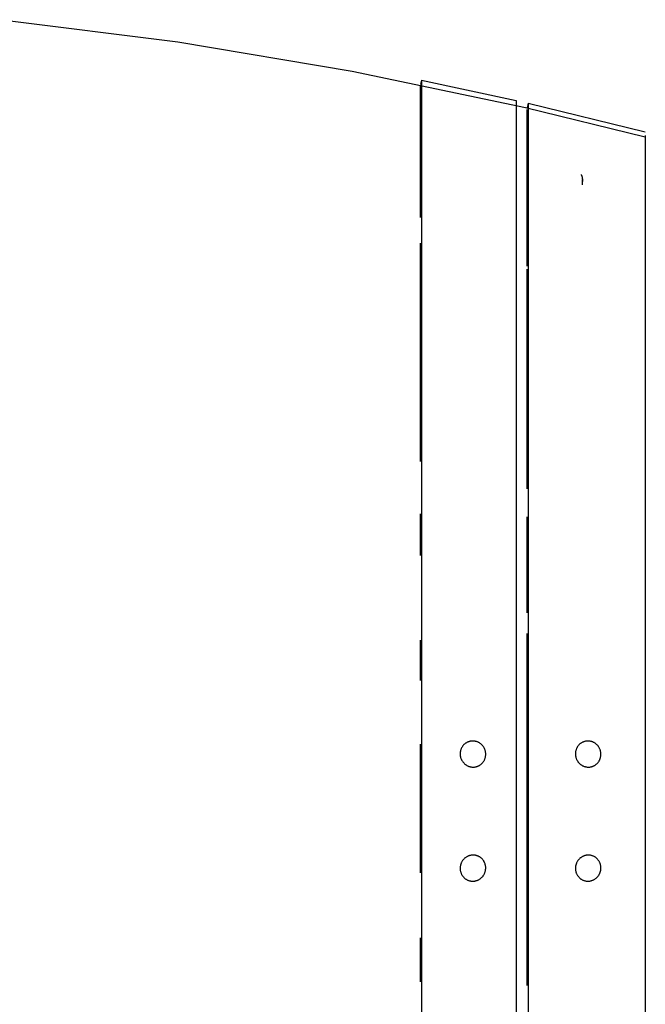
# Model space of a CAD drawing. Extents: x -88575 to 105194, y -28602 to 50262.
# Drawn here: x -19271 to -19006, y 22898 to 23314 of the extents above; entities that cross this region are included whole.
import ezdxf

# ---------------------------------------------------------------- set-up
doc = ezdxf.new("R2010")
doc.units = 0
doc.layers.add('X-2949-F$0$I-FURN', color=11, linetype='CONTINUOUS')
doc.layers.add('X-XREF', color=7, linetype='CONTINUOUS')

# ---------------------------------------------------------------- blocks, each defined once
blk = doc.blocks.new('X-2949-F')
at = {"layer": 'X-2949-F$0$I-FURN'}
for p, q in [((-19278.37, 23314.49), (-19204.13, 23305.08)), ((-19204.13, 23305.08), (-19130.33, 23292.71)), ((-19130.33, 23292.71), (-19057.09, 23277.4)), ((-19101.01, 23288.99), (-19101.41, 23287.03)), ((-19101.01, 23288.99), (-19060.96, 23280.33)), ((-19101.01, 23288.99), (-19101.01, 22980)), ((-19101.41, 23230.87), (-19101.41, 23286.76)), ((-19060.96, 23280.33), (-19060.96, 22980)), ((-19057.09, 23277.4), (-19006.41, 23265)), ((-19055.96, 23279.2), (-19056.41, 23277.25)), ((-19056.41, 23210.31), (-19056.41, 23276.5)), ((-19055.96, 23279.2), (-19006.41, 23267.07)), ((-19055.96, 23279.2), (-19055.96, 22980)), ((-19006.41, 23265.49), (-19006.41, 22980)), ((-19033.58, 23249.05), (-19033.5, 23248.91)), ((-19033.5, 23248.91), (-19033.43, 23248.77)), ((-19033.43, 23248.77), (-19033.36, 23248.62)), ((-19033.36, 23248.62), (-19033.3, 23248.47)), ((-19033.3, 23248.47), (-19033.24, 23248.32)), ((-19033.24, 23248.32), (-19033.19, 23248.17)), ((-19033.19, 23248.17), (-19033.15, 23248.02)), ((-19033.15, 23248.02), (-19033.11, 23247.86)), ((-19033.11, 23247.86), (-19033.08, 23247.71)), ((-19033.08, 23247.71), (-19033.06, 23247.55)), ((-19033.06, 23247.55), (-19033.04, 23247.39)), ((-19033.04, 23247.39), (-19033.03, 23247.23)), ((-19033.03, 23247.23), (-19033.02, 23247.07)), ((-19033.02, 23247.07), (-19033.02, 23247.01)), ((-19033.02, 23246.99), (-19033.02, 23247.01)), ((-19033.02, 23247.01), (-19033.02, 23246.79)), ((-19033.02, 23246.66), (-19033.02, 23246.99)), ((-19033.02, 23246.79), (-19033.02, 23246.15)), ((-19033.02, 23245.91), (-19033.02, 23246.66)), ((-19033.02, 23244.73), (-19033.02, 23245.91)), ((-19101.41, 23178.7), (-19101.41, 23220.06)), ((-19056.41, 23116.22), (-19056.41, 23209.03)), ((-19101.41, 23127.8), (-19101.41, 23178.68)), ((-19101.41, 23088.07), (-19101.41, 23105.66)), ((-19056.41, 23063.74), (-19056.41, 23104.43)), ((-19056.41, 22980), (-19056.41, 23055.02)), ((-19101.41, 23035.13), (-19101.41, 23052.18)), ((-19081.87, 23008.99), (-19082.06, 23008.89)), ((-19081.68, 23009.09), (-19081.87, 23008.99)), ((-19081.48, 23009.18), (-19081.68, 23009.09)), ((-19081.28, 23009.26), (-19081.48, 23009.18)), ((-19081.08, 23009.34), (-19081.28, 23009.26)), ((-19080.87, 23009.4), (-19081.08, 23009.34)), ((-19080.66, 23009.46), (-19080.87, 23009.4)), ((-19080.45, 23009.51), (-19080.66, 23009.46)), ((-19080.24, 23009.55), (-19080.45, 23009.51)), ((-19080.02, 23009.58), (-19080.24, 23009.55)), ((-19079.81, 23009.6), (-19080.02, 23009.58)), ((-19079.59, 23009.62), (-19079.81, 23009.6)), ((-19079.37, 23009.62), (-19079.59, 23009.62)), ((-19079.25, 23009.62), (-19079.37, 23009.62)), ((-19079.04, 23009.61), (-19079.25, 23009.62)), ((-19078.82, 23009.59), (-19079.04, 23009.61)), ((-19078.61, 23009.56), (-19078.82, 23009.59)), ((-19078.39, 23009.53), (-19078.61, 23009.56)), ((-19078.18, 23009.48), (-19078.39, 23009.53)), ((-19077.97, 23009.43), (-19078.18, 23009.48)), ((-19077.76, 23009.37), (-19077.97, 23009.43)), ((-19077.55, 23009.3), (-19077.76, 23009.37)), ((-19077.35, 23009.22), (-19077.55, 23009.3)), ((-19077.15, 23009.14), (-19077.35, 23009.22)), ((-19076.95, 23009.04), (-19077.15, 23009.14)), ((-19076.76, 23008.94), (-19076.95, 23009.04)), ((-19076.57, 23008.83), (-19076.76, 23008.94)), ((-19033.14, 23008.99), (-19033.33, 23008.89)), ((-19032.95, 23009.09), (-19033.14, 23008.99)), ((-19032.75, 23009.18), (-19032.95, 23009.09)), ((-19032.55, 23009.26), (-19032.75, 23009.18)), ((-19032.35, 23009.34), (-19032.55, 23009.26)), ((-19032.15, 23009.4), (-19032.35, 23009.34)), ((-19031.94, 23009.46), (-19032.15, 23009.4)), ((-19031.73, 23009.51), (-19031.94, 23009.46)), ((-19031.52, 23009.55), (-19031.73, 23009.51)), ((-19031.3, 23009.58), (-19031.52, 23009.55)), ((-19031.09, 23009.6), (-19031.3, 23009.58)), ((-19030.87, 23009.62), (-19031.09, 23009.6)), ((-19030.66, 23009.62), (-19030.87, 23009.62)), ((-19030.54, 23009.62), (-19030.66, 23009.62)), ((-19030.32, 23009.61), (-19030.54, 23009.62)), ((-19030.11, 23009.59), (-19030.32, 23009.61)), ((-19029.89, 23009.56), (-19030.11, 23009.59)), ((-19029.68, 23009.53), (-19029.89, 23009.56)), ((-19029.47, 23009.48), (-19029.68, 23009.53)), ((-19029.26, 23009.43), (-19029.47, 23009.48)), ((-19029.05, 23009.37), (-19029.26, 23009.43)), ((-19028.84, 23009.3), (-19029.05, 23009.37)), ((-19028.64, 23009.22), (-19028.84, 23009.3)), ((-19028.44, 23009.14), (-19028.64, 23009.22)), ((-19028.25, 23009.04), (-19028.44, 23009.14)), ((-19028.05, 23008.94), (-19028.25, 23009.04)), ((-19027.87, 23008.83), (-19028.05, 23008.94)), ((-19101.41, 22980), (-19101.41, 23008.23)), ((-19084.68, 23004.82), (-19084.7, 23004.6)), ((-19084.65, 23005.03), (-19084.68, 23004.82)), ((-19084.61, 23005.25), (-19084.65, 23005.03)), ((-19084.56, 23005.46), (-19084.61, 23005.25)), ((-19084.51, 23005.68), (-19084.56, 23005.46)), ((-19084.45, 23005.89), (-19084.51, 23005.68)), ((-19084.37, 23006.09), (-19084.45, 23005.89)), ((-19084.3, 23006.3), (-19084.37, 23006.09)), ((-19084.21, 23006.5), (-19084.3, 23006.3)), ((-19084.11, 23006.69), (-19084.21, 23006.5)), ((-19084.01, 23006.89), (-19084.11, 23006.69)), ((-19083.9, 23007.07), (-19084.01, 23006.89)), ((-19083.78, 23007.26), (-19083.9, 23007.07)), ((-19083.66, 23007.44), (-19083.78, 23007.26)), ((-19083.52, 23007.61), (-19083.66, 23007.44)), ((-19083.39, 23007.78), (-19083.52, 23007.61)), ((-19083.24, 23007.94), (-19083.39, 23007.78)), ((-19083.09, 23008.1), (-19083.24, 23007.94)), ((-19082.93, 23008.24), (-19083.09, 23008.1)), ((-19082.77, 23008.39), (-19082.93, 23008.24)), ((-19082.6, 23008.52), (-19082.77, 23008.39)), ((-19082.42, 23008.65), (-19082.6, 23008.52)), ((-19082.24, 23008.77), (-19082.42, 23008.65)), ((-19082.06, 23008.89), (-19082.24, 23008.77)), ((-19076.38, 23008.71), (-19076.57, 23008.83)), ((-19076.2, 23008.59), (-19076.38, 23008.71)), ((-19076.03, 23008.46), (-19076.2, 23008.59)), ((-19075.86, 23008.32), (-19076.03, 23008.46)), ((-19075.69, 23008.17), (-19075.86, 23008.32)), ((-19075.54, 23008.02), (-19075.69, 23008.17)), ((-19075.38, 23007.86), (-19075.54, 23008.02)), ((-19075.24, 23007.7), (-19075.38, 23007.86)), ((-19075.1, 23007.53), (-19075.24, 23007.7)), ((-19074.97, 23007.35), (-19075.1, 23007.53)), ((-19074.84, 23007.17), (-19074.97, 23007.35)), ((-19074.72, 23006.99), (-19074.84, 23007.17)), ((-19074.61, 23006.8), (-19074.72, 23006.99)), ((-19074.5, 23006.6), (-19074.61, 23006.8)), ((-19074.41, 23006.4), (-19074.5, 23006.6)), ((-19074.32, 23006.2), (-19074.41, 23006.4)), ((-19074.24, 23006), (-19074.32, 23006.2)), ((-19074.17, 23005.79), (-19074.24, 23006)), ((-19074.1, 23005.58), (-19074.17, 23005.79)), ((-19074.05, 23005.37), (-19074.1, 23005.58)), ((-19074, 23005.15), (-19074.05, 23005.37)), ((-19073.96, 23004.93), (-19074, 23005.15)), ((-19073.93, 23004.72), (-19073.96, 23004.93)), ((-19035.92, 23004.81), (-19035.94, 23004.6)), ((-19035.9, 23005.03), (-19035.92, 23004.81)), ((-19035.86, 23005.25), (-19035.9, 23005.03)), ((-19035.81, 23005.46), (-19035.86, 23005.25)), ((-19035.76, 23005.67), (-19035.81, 23005.46)), ((-19035.7, 23005.88), (-19035.76, 23005.67)), ((-19035.63, 23006.09), (-19035.7, 23005.88)), ((-19035.55, 23006.29), (-19035.63, 23006.09)), ((-19035.46, 23006.5), (-19035.55, 23006.29)), ((-19035.37, 23006.69), (-19035.46, 23006.5)), ((-19035.27, 23006.88), (-19035.37, 23006.69)), ((-19035.16, 23007.07), (-19035.27, 23006.88)), ((-19035.04, 23007.26), (-19035.16, 23007.07)), ((-19034.92, 23007.43), (-19035.04, 23007.26)), ((-19034.79, 23007.61), (-19034.92, 23007.43)), ((-19034.65, 23007.78), (-19034.79, 23007.61)), ((-19034.5, 23007.94), (-19034.65, 23007.78)), ((-19034.35, 23008.09), (-19034.5, 23007.94)), ((-19034.2, 23008.24), (-19034.35, 23008.09)), ((-19034.03, 23008.39), (-19034.2, 23008.24)), ((-19033.86, 23008.52), (-19034.03, 23008.39)), ((-19033.69, 23008.65), (-19033.86, 23008.52)), ((-19033.51, 23008.77), (-19033.69, 23008.65)), ((-19033.33, 23008.89), (-19033.51, 23008.77)), ((-19027.68, 23008.71), (-19027.87, 23008.83)), ((-19027.5, 23008.59), (-19027.68, 23008.71)), ((-19027.33, 23008.45), (-19027.5, 23008.59)), ((-19027.16, 23008.32), (-19027.33, 23008.45)), ((-19027, 23008.17), (-19027.16, 23008.32)), ((-19026.84, 23008.02), (-19027, 23008.17)), ((-19026.69, 23007.86), (-19026.84, 23008.02)), ((-19026.54, 23007.7), (-19026.69, 23007.86)), ((-19026.4, 23007.53), (-19026.54, 23007.7)), ((-19026.27, 23007.35), (-19026.4, 23007.53)), ((-19026.14, 23007.17), (-19026.27, 23007.35)), ((-19026.03, 23006.98), (-19026.14, 23007.17)), ((-19025.91, 23006.8), (-19026.03, 23006.98)), ((-19025.81, 23006.6), (-19025.91, 23006.8)), ((-19025.71, 23006.4), (-19025.81, 23006.6)), ((-19025.63, 23006.2), (-19025.71, 23006.4)), ((-19025.55, 23006), (-19025.63, 23006.2)), ((-19025.47, 23005.79), (-19025.55, 23006)), ((-19025.41, 23005.58), (-19025.47, 23005.79)), ((-19025.35, 23005.37), (-19025.41, 23005.58)), ((-19025.3, 23005.15), (-19025.35, 23005.37)), ((-19025.26, 23004.93), (-19025.3, 23005.15)), ((-19025.23, 23004.72), (-19025.26, 23004.93)), ((-19084.7, 23004.6), (-19084.71, 23004.38)), ((-19084.71, 23004.38), (-19084.71, 23004.16)), ((-19084.71, 23004.16), (-19084.71, 23003.94)), ((-19084.71, 23003.94), (-19084.69, 23003.72)), ((-19084.69, 23003.72), (-19084.67, 23003.5)), ((-19084.67, 23003.5), (-19084.64, 23003.28)), ((-19084.64, 23003.28), (-19084.6, 23003.06)), ((-19084.6, 23003.06), (-19084.55, 23002.85)), ((-19084.55, 23002.85), (-19084.5, 23002.64)), ((-19084.5, 23002.64), (-19084.43, 23002.42)), ((-19084.43, 23002.42), (-19084.36, 23002.22)), ((-19084.36, 23002.22), (-19084.28, 23002.01)), ((-19084.28, 23002.01), (-19084.19, 23001.81)), ((-19084.19, 23001.81), (-19084.09, 23001.61)), ((-19084.09, 23001.61), (-19083.99, 23001.42)), ((-19083.99, 23001.42), (-19083.88, 23001.23)), ((-19083.88, 23001.23), (-19083.76, 23001.04)), ((-19083.76, 23001.04), (-19083.63, 23000.86)), ((-19083.63, 23000.86), (-19083.5, 23000.69)), ((-19083.5, 23000.69), (-19083.36, 23000.52)), ((-19075.21, 23000.44), (-19075.07, 23000.6)), ((-19075.07, 23000.6), (-19074.94, 23000.78)), ((-19074.94, 23000.78), (-19074.82, 23000.96)), ((-19074.82, 23000.96), (-19074.7, 23001.14)), ((-19074.7, 23001.14), (-19074.59, 23001.33)), ((-19074.59, 23001.33), (-19074.48, 23001.52)), ((-19074.48, 23001.52), (-19074.39, 23001.72)), ((-19074.39, 23001.72), (-19074.3, 23001.92)), ((-19074.3, 23001.92), (-19074.22, 23002.12)), ((-19074.22, 23002.12), (-19074.15, 23002.33)), ((-19074.15, 23002.33), (-19074.09, 23002.54)), ((-19074.09, 23002.54), (-19074.03, 23002.75)), ((-19074.03, 23002.75), (-19073.99, 23002.96)), ((-19073.99, 23002.96), (-19073.95, 23003.18)), ((-19073.95, 23003.18), (-19073.92, 23003.4)), ((-19073.9, 23004.5), (-19073.93, 23004.72)), ((-19073.92, 23003.4), (-19073.9, 23003.62)), ((-19073.89, 23004.28), (-19073.9, 23004.5)), ((-19073.9, 23003.62), (-19073.89, 23003.84)), ((-19073.89, 23004.06), (-19073.89, 23004.28)), ((-19073.89, 23003.84), (-19073.89, 23004.06)), ((-19035.94, 23004.6), (-19035.96, 23004.38)), ((-19035.96, 23004.38), (-19035.96, 23004.16)), ((-19035.96, 23004.16), (-19035.95, 23003.94)), ((-19035.95, 23003.94), (-19035.94, 23003.72)), ((-19035.94, 23003.72), (-19035.92, 23003.5)), ((-19035.92, 23003.5), (-19035.89, 23003.28)), ((-19035.89, 23003.28), (-19035.85, 23003.06)), ((-19035.85, 23003.06), (-19035.8, 23002.85)), ((-19035.8, 23002.85), (-19035.74, 23002.64)), ((-19035.74, 23002.64), (-19035.68, 23002.42)), ((-19035.68, 23002.42), (-19035.6, 23002.22)), ((-19035.6, 23002.22), (-19035.52, 23002.01)), ((-19035.52, 23002.01), (-19035.44, 23001.81)), ((-19035.44, 23001.81), (-19035.34, 23001.61)), ((-19035.34, 23001.61), (-19035.24, 23001.42)), ((-19035.24, 23001.42), (-19035.12, 23001.23)), ((-19035.12, 23001.23), (-19035.01, 23001.04)), ((-19035.01, 23001.04), (-19034.88, 23000.86)), ((-19034.88, 23000.86), (-19034.75, 23000.69)), ((-19034.75, 23000.69), (-19034.61, 23000.52)), ((-19026.5, 23000.44), (-19026.36, 23000.61)), ((-19026.36, 23000.61), (-19026.23, 23000.78)), ((-19026.23, 23000.78), (-19026.11, 23000.96)), ((-19026.11, 23000.96), (-19025.99, 23001.14)), ((-19025.99, 23001.14), (-19025.88, 23001.33)), ((-19025.88, 23001.33), (-19025.78, 23001.52)), ((-19025.78, 23001.52), (-19025.69, 23001.72)), ((-19025.69, 23001.72), (-19025.6, 23001.92)), ((-19025.6, 23001.92), (-19025.52, 23002.12)), ((-19025.52, 23002.12), (-19025.45, 23002.33)), ((-19025.45, 23002.33), (-19025.39, 23002.54)), ((-19025.39, 23002.54), (-19025.34, 23002.75)), ((-19025.34, 23002.75), (-19025.29, 23002.97)), ((-19025.29, 23002.97), (-19025.25, 23003.18)), ((-19025.25, 23003.18), (-19025.23, 23003.4)), ((-19025.21, 23004.5), (-19025.23, 23004.72)), ((-19025.23, 23003.4), (-19025.21, 23003.62)), ((-19025.2, 23004.28), (-19025.21, 23004.5)), ((-19025.21, 23003.62), (-19025.19, 23003.84)), ((-19025.19, 23004.06), (-19025.2, 23004.28)), ((-19025.19, 23003.84), (-19025.19, 23004.06)), ((-19083.36, 23000.52), (-19083.21, 23000.35)), ((-19083.21, 23000.35), (-19083.06, 23000.2)), ((-19083.06, 23000.2), (-19082.9, 23000.04)), ((-19082.9, 23000.04), (-19082.74, 22999.9)), ((-19082.74, 22999.9), (-19082.57, 22999.76)), ((-19082.57, 22999.76), (-19082.39, 22999.63)), ((-19082.39, 22999.63), (-19082.21, 22999.5)), ((-19082.21, 22999.5), (-19082.03, 22999.38)), ((-19082.03, 22999.38), (-19081.84, 22999.27)), ((-19081.84, 22999.27), (-19081.65, 22999.17)), ((-19081.65, 22999.17), (-19081.45, 22999.08)), ((-19081.45, 22999.08), (-19081.25, 22998.99)), ((-19081.25, 22998.99), (-19081.05, 22998.91)), ((-19081.05, 22998.91), (-19080.84, 22998.84)), ((-19080.84, 22998.84), (-19080.63, 22998.78)), ((-19080.63, 22998.78), (-19080.42, 22998.73)), ((-19080.42, 22998.73), (-19080.21, 22998.69)), ((-19080.21, 22998.69), (-19079.99, 22998.65)), ((-19079.99, 22998.65), (-19079.78, 22998.62)), ((-19079.78, 22998.62), (-19079.56, 22998.6)), ((-19079.56, 22998.6), (-19079.34, 22998.6)), ((-19079.34, 22998.6), (-19079.23, 22998.59)), ((-19079.23, 22998.59), (-19079.01, 22998.6)), ((-19079.01, 22998.6), (-19078.79, 22998.61)), ((-19078.79, 22998.61), (-19078.58, 22998.63)), ((-19078.58, 22998.63), (-19078.36, 22998.66)), ((-19078.36, 22998.66), (-19078.15, 22998.7)), ((-19078.15, 22998.7), (-19077.94, 22998.75)), ((-19077.94, 22998.75), (-19077.73, 22998.81)), ((-19077.73, 22998.81), (-19077.52, 22998.88)), ((-19077.52, 22998.88), (-19077.32, 22998.95)), ((-19077.32, 22998.95), (-19077.12, 22999.03)), ((-19077.12, 22999.03), (-19076.92, 22999.12)), ((-19076.92, 22999.12), (-19076.73, 22999.22)), ((-19076.73, 22999.22), (-19076.54, 22999.33)), ((-19076.54, 22999.33), (-19076.35, 22999.44)), ((-19076.35, 22999.44), (-19076.18, 22999.56)), ((-19076.18, 22999.56), (-19076, 22999.69)), ((-19076, 22999.69), (-19075.83, 22999.83)), ((-19075.83, 22999.83), (-19075.67, 22999.97)), ((-19075.67, 22999.97), (-19075.51, 23000.12)), ((-19075.51, 23000.12), (-19075.36, 23000.27)), ((-19075.36, 23000.27), (-19075.21, 23000.44)), ((-19034.61, 23000.52), (-19034.46, 23000.35)), ((-19034.46, 23000.35), (-19034.31, 23000.2)), ((-19034.31, 23000.2), (-19034.15, 23000.04)), ((-19034.15, 23000.04), (-19033.99, 22999.9)), ((-19033.99, 22999.9), (-19033.82, 22999.76)), ((-19033.82, 22999.76), (-19033.65, 22999.63)), ((-19033.65, 22999.63), (-19033.47, 22999.5)), ((-19033.47, 22999.5), (-19033.28, 22999.39)), ((-19033.28, 22999.39), (-19033.1, 22999.28)), ((-19033.1, 22999.28), (-19032.9, 22999.17)), ((-19032.9, 22999.17), (-19032.71, 22999.08)), ((-19032.71, 22999.08), (-19032.51, 22998.99)), ((-19032.51, 22998.99), (-19032.31, 22998.91)), ((-19032.31, 22998.91), (-19032.1, 22998.84)), ((-19032.1, 22998.84), (-19031.89, 22998.78)), ((-19031.89, 22998.78), (-19031.68, 22998.73)), ((-19031.68, 22998.73), (-19031.47, 22998.69)), ((-19031.47, 22998.69), (-19031.26, 22998.65)), ((-19031.26, 22998.65), (-19031.04, 22998.62)), ((-19031.04, 22998.62), (-19030.83, 22998.6)), ((-19030.83, 22998.6), (-19030.61, 22998.6)), ((-19030.61, 22998.6), (-19030.49, 22998.59)), ((-19030.49, 22998.59), (-19030.28, 22998.6)), ((-19030.28, 22998.6), (-19030.06, 22998.61)), ((-19030.06, 22998.61), (-19029.85, 22998.63)), ((-19029.85, 22998.63), (-19029.63, 22998.66)), ((-19029.63, 22998.66), (-19029.42, 22998.7)), ((-19029.42, 22998.7), (-19029.21, 22998.75)), ((-19029.21, 22998.75), (-19029, 22998.81)), ((-19029, 22998.81), (-19028.8, 22998.88)), ((-19028.8, 22998.88), (-19028.6, 22998.95)), ((-19028.6, 22998.95), (-19028.4, 22999.03)), ((-19028.4, 22999.03), (-19028.2, 22999.12)), ((-19028.2, 22999.12), (-19028.01, 22999.22)), ((-19028.01, 22999.22), (-19027.82, 22999.33)), ((-19027.82, 22999.33), (-19027.64, 22999.44)), ((-19027.64, 22999.44), (-19027.46, 22999.56)), ((-19027.46, 22999.56), (-19027.28, 22999.69)), ((-19027.28, 22999.69), (-19027.12, 22999.83)), ((-19027.12, 22999.83), (-19026.95, 22999.97)), ((-19026.95, 22999.97), (-19026.8, 23000.12)), ((-19026.8, 23000.12), (-19026.65, 23000.28)), ((-19026.65, 23000.28), (-19026.5, 23000.44)), ((-19101.41, 22953.84), (-19101.41, 22980)), ((-19101.01, 22980), (-19101.01, 22671.01)), ((-19060.96, 22980), (-19060.96, 22679.67)), ((-19056.41, 22906.28), (-19056.41, 22980)), ((-19055.96, 22980), (-19055.96, 22680.8)), ((-19006.41, 22980), (-19006.41, 22694.51)), ((-19083.69, 22959.06), (-19083.81, 22958.87)), ((-19083.56, 22959.23), (-19083.69, 22959.06)), ((-19083.43, 22959.41), (-19083.56, 22959.23)), ((-19083.28, 22959.57), (-19083.43, 22959.41)), ((-19083.13, 22959.73), (-19083.28, 22959.57)), ((-19082.98, 22959.89), (-19083.13, 22959.73)), ((-19082.82, 22960.04), (-19082.98, 22959.89)), ((-19082.65, 22960.18), (-19082.82, 22960.04)), ((-19082.48, 22960.31), (-19082.65, 22960.18)), ((-19082.3, 22960.44), (-19082.48, 22960.31)), ((-19082.12, 22960.56), (-19082.3, 22960.44)), ((-19081.93, 22960.68), (-19082.12, 22960.56)), ((-19081.74, 22960.78), (-19081.93, 22960.68)), ((-19081.54, 22960.88), (-19081.74, 22960.78)), ((-19081.34, 22960.97), (-19081.54, 22960.88)), ((-19081.14, 22961.05), (-19081.34, 22960.97)), ((-19080.94, 22961.13), (-19081.14, 22961.05)), ((-19080.73, 22961.19), (-19080.94, 22961.13)), ((-19080.52, 22961.25), (-19080.73, 22961.19)), ((-19080.31, 22961.3), (-19080.52, 22961.25)), ((-19080.09, 22961.34), (-19080.31, 22961.3)), ((-19079.88, 22961.37), (-19080.09, 22961.34)), ((-19079.66, 22961.39), (-19079.88, 22961.37)), ((-19079.44, 22961.4), (-19079.66, 22961.39)), ((-19079.23, 22961.41), (-19079.44, 22961.4)), ((-19079.11, 22961.4), (-19079.23, 22961.41)), ((-19078.89, 22961.4), (-19079.11, 22961.4)), ((-19078.68, 22961.38), (-19078.89, 22961.4)), ((-19078.46, 22961.35), (-19078.68, 22961.38)), ((-19078.25, 22961.31), (-19078.46, 22961.35)), ((-19078.04, 22961.27), (-19078.25, 22961.31)), ((-19077.83, 22961.22), (-19078.04, 22961.27)), ((-19077.62, 22961.16), (-19077.83, 22961.22)), ((-19077.41, 22961.09), (-19077.62, 22961.16)), ((-19077.21, 22961.01), (-19077.41, 22961.09)), ((-19077.01, 22960.92), (-19077.21, 22961.01)), ((-19076.82, 22960.83), (-19077.01, 22960.92)), ((-19076.63, 22960.72), (-19076.82, 22960.83)), ((-19076.44, 22960.61), (-19076.63, 22960.72)), ((-19076.26, 22960.49), (-19076.44, 22960.61)), ((-19076.08, 22960.37), (-19076.26, 22960.49)), ((-19075.91, 22960.24), (-19076.08, 22960.37)), ((-19075.74, 22960.1), (-19075.91, 22960.24)), ((-19075.58, 22959.95), (-19075.74, 22960.1)), ((-19075.43, 22959.8), (-19075.58, 22959.95)), ((-19075.28, 22959.64), (-19075.43, 22959.8)), ((-19075.14, 22959.47), (-19075.28, 22959.64)), ((-19075, 22959.3), (-19075.14, 22959.47)), ((-19074.87, 22959.13), (-19075, 22959.3)), ((-19074.75, 22958.95), (-19074.87, 22959.13)), ((-19034.94, 22959.05), (-19035.06, 22958.87)), ((-19034.81, 22959.23), (-19034.94, 22959.05)), ((-19034.67, 22959.4), (-19034.81, 22959.23)), ((-19034.53, 22959.57), (-19034.67, 22959.4)), ((-19034.38, 22959.73), (-19034.53, 22959.57)), ((-19034.23, 22959.89), (-19034.38, 22959.73)), ((-19034.07, 22960.04), (-19034.23, 22959.89)), ((-19033.9, 22960.18), (-19034.07, 22960.04)), ((-19033.73, 22960.31), (-19033.9, 22960.18)), ((-19033.55, 22960.44), (-19033.73, 22960.31)), ((-19033.37, 22960.56), (-19033.55, 22960.44)), ((-19033.18, 22960.67), (-19033.37, 22960.56)), ((-19032.99, 22960.78), (-19033.18, 22960.67)), ((-19032.8, 22960.88), (-19032.99, 22960.78)), ((-19032.6, 22960.97), (-19032.8, 22960.88)), ((-19032.4, 22961.05), (-19032.6, 22960.97)), ((-19032.19, 22961.12), (-19032.4, 22961.05)), ((-19031.99, 22961.19), (-19032.19, 22961.12)), ((-19031.78, 22961.25), (-19031.99, 22961.19)), ((-19031.57, 22961.3), (-19031.78, 22961.25)), ((-19031.35, 22961.34), (-19031.57, 22961.3)), ((-19031.14, 22961.37), (-19031.35, 22961.34)), ((-19030.92, 22961.39), (-19031.14, 22961.37)), ((-19030.71, 22961.4), (-19030.92, 22961.39)), ((-19030.49, 22961.41), (-19030.71, 22961.4)), ((-19030.38, 22961.4), (-19030.49, 22961.41)), ((-19030.16, 22961.4), (-19030.38, 22961.4)), ((-19029.95, 22961.38), (-19030.16, 22961.4)), ((-19029.73, 22961.35), (-19029.95, 22961.38)), ((-19029.52, 22961.31), (-19029.73, 22961.35)), ((-19029.31, 22961.27), (-19029.52, 22961.31)), ((-19029.1, 22961.22), (-19029.31, 22961.27)), ((-19028.89, 22961.16), (-19029.1, 22961.22)), ((-19028.69, 22961.09), (-19028.89, 22961.16)), ((-19028.49, 22961.01), (-19028.69, 22961.09)), ((-19028.29, 22960.92), (-19028.49, 22961.01)), ((-19028.1, 22960.83), (-19028.29, 22960.92)), ((-19027.91, 22960.72), (-19028.1, 22960.83)), ((-19027.72, 22960.61), (-19027.91, 22960.72)), ((-19027.54, 22960.49), (-19027.72, 22960.61)), ((-19027.36, 22960.37), (-19027.54, 22960.49)), ((-19027.19, 22960.24), (-19027.36, 22960.37)), ((-19027.03, 22960.1), (-19027.19, 22960.24)), ((-19026.87, 22959.95), (-19027.03, 22960.1)), ((-19026.72, 22959.8), (-19026.87, 22959.95)), ((-19026.57, 22959.64), (-19026.72, 22959.8)), ((-19026.43, 22959.47), (-19026.57, 22959.64)), ((-19026.29, 22959.3), (-19026.43, 22959.47)), ((-19026.17, 22959.13), (-19026.29, 22959.3)), ((-19026.05, 22958.94), (-19026.17, 22959.13)), ((-19084.7, 22956.18), (-19084.71, 22955.96)), ((-19084.71, 22955.96), (-19084.71, 22955.74)), ((-19084.71, 22955.74), (-19084.7, 22955.52)), ((-19084.68, 22956.4), (-19084.7, 22956.18)), ((-19084.7, 22955.52), (-19084.69, 22955.3)), ((-19084.69, 22955.3), (-19084.66, 22955.08)), ((-19084.66, 22956.62), (-19084.68, 22956.4)), ((-19084.62, 22956.84), (-19084.66, 22956.62)), ((-19084.66, 22955.08), (-19084.63, 22954.87)), ((-19084.63, 22954.87), (-19084.59, 22954.65)), ((-19084.58, 22957.05), (-19084.62, 22956.84)), ((-19084.52, 22957.27), (-19084.58, 22957.05)), ((-19084.46, 22957.48), (-19084.52, 22957.27)), ((-19084.39, 22957.69), (-19084.46, 22957.48)), ((-19084.32, 22957.89), (-19084.39, 22957.69)), ((-19084.23, 22958.1), (-19084.32, 22957.89)), ((-19084.14, 22958.3), (-19084.23, 22958.1)), ((-19084.04, 22958.49), (-19084.14, 22958.3)), ((-19083.93, 22958.68), (-19084.04, 22958.49)), ((-19083.81, 22958.87), (-19083.93, 22958.68)), ((-19074.64, 22958.76), (-19074.75, 22958.95)), ((-19074.53, 22958.57), (-19074.64, 22958.76)), ((-19074.43, 22958.37), (-19074.53, 22958.57)), ((-19074.34, 22958.18), (-19074.43, 22958.37)), ((-19074.26, 22957.97), (-19074.34, 22958.18)), ((-19074.18, 22957.77), (-19074.26, 22957.97)), ((-19074.12, 22957.56), (-19074.18, 22957.77)), ((-19074.06, 22957.35), (-19074.12, 22957.56)), ((-19074.01, 22957.13), (-19074.06, 22957.35)), ((-19074.02, 22954.73), (-19073.98, 22954.95)), ((-19073.97, 22956.92), (-19074.01, 22957.13)), ((-19073.98, 22954.95), (-19073.94, 22955.17)), ((-19073.93, 22956.7), (-19073.97, 22956.92)), ((-19073.94, 22955.17), (-19073.92, 22955.39)), ((-19073.91, 22956.48), (-19073.93, 22956.7)), ((-19073.92, 22955.39), (-19073.9, 22955.6)), ((-19073.89, 22956.26), (-19073.91, 22956.48)), ((-19073.9, 22955.6), (-19073.89, 22955.82)), ((-19073.89, 22956.04), (-19073.89, 22956.26)), ((-19073.89, 22955.82), (-19073.89, 22956.04)), ((-19035.95, 22956.18), (-19035.96, 22955.96)), ((-19035.96, 22955.96), (-19035.96, 22955.74)), ((-19035.96, 22955.74), (-19035.95, 22955.52)), ((-19035.93, 22956.4), (-19035.95, 22956.18)), ((-19035.95, 22955.52), (-19035.94, 22955.3)), ((-19035.94, 22955.3), (-19035.91, 22955.09)), ((-19035.9, 22956.62), (-19035.93, 22956.4)), ((-19035.91, 22955.09), (-19035.88, 22954.87)), ((-19035.86, 22956.84), (-19035.9, 22956.62)), ((-19035.88, 22954.87), (-19035.84, 22954.65)), ((-19035.82, 22957.05), (-19035.86, 22956.84)), ((-19035.77, 22957.27), (-19035.82, 22957.05)), ((-19035.71, 22957.48), (-19035.77, 22957.27)), ((-19035.64, 22957.69), (-19035.71, 22957.48)), ((-19035.56, 22957.89), (-19035.64, 22957.69)), ((-19035.48, 22958.1), (-19035.56, 22957.89)), ((-19035.38, 22958.3), (-19035.48, 22958.1)), ((-19035.28, 22958.49), (-19035.38, 22958.3)), ((-19035.18, 22958.68), (-19035.28, 22958.49)), ((-19035.06, 22958.87), (-19035.18, 22958.68)), ((-19025.93, 22958.76), (-19026.05, 22958.94)), ((-19025.83, 22958.57), (-19025.93, 22958.76)), ((-19025.73, 22958.37), (-19025.83, 22958.57)), ((-19025.64, 22958.17), (-19025.73, 22958.37)), ((-19025.56, 22957.97), (-19025.64, 22958.17)), ((-19025.48, 22957.77), (-19025.56, 22957.97)), ((-19025.42, 22957.56), (-19025.48, 22957.77)), ((-19025.36, 22957.35), (-19025.42, 22957.56)), ((-19025.31, 22957.13), (-19025.36, 22957.35)), ((-19025.33, 22954.73), (-19025.28, 22954.95)), ((-19025.27, 22956.92), (-19025.31, 22957.13)), ((-19025.28, 22954.95), (-19025.25, 22955.17)), ((-19025.24, 22956.7), (-19025.27, 22956.92)), ((-19025.25, 22955.17), (-19025.22, 22955.38)), ((-19025.21, 22956.48), (-19025.24, 22956.7)), ((-19025.22, 22955.38), (-19025.2, 22955.6)), ((-19025.2, 22956.26), (-19025.21, 22956.48)), ((-19025.19, 22956.04), (-19025.2, 22956.26)), ((-19025.2, 22955.6), (-19025.19, 22955.82)), ((-19025.19, 22955.82), (-19025.19, 22956.04)), ((-19084.59, 22954.65), (-19084.54, 22954.44)), ((-19084.54, 22954.44), (-19084.48, 22954.23)), ((-19084.48, 22954.23), (-19084.41, 22954.02)), ((-19084.41, 22954.02), (-19084.34, 22953.81)), ((-19084.34, 22953.81), (-19084.26, 22953.61)), ((-19084.26, 22953.61), (-19084.17, 22953.41)), ((-19084.17, 22953.41), (-19084.07, 22953.22)), ((-19084.07, 22953.22), (-19083.96, 22953.03)), ((-19083.96, 22953.03), (-19083.85, 22952.84)), ((-19083.85, 22952.84), (-19083.73, 22952.66)), ((-19083.73, 22952.66), (-19083.6, 22952.48)), ((-19083.6, 22952.48), (-19083.46, 22952.31)), ((-19083.46, 22952.31), (-19083.32, 22952.15)), ((-19083.32, 22952.15), (-19083.17, 22951.99)), ((-19083.17, 22951.99), (-19083.02, 22951.84)), ((-19083.02, 22951.84), (-19082.86, 22951.69)), ((-19082.86, 22951.69), (-19082.69, 22951.55)), ((-19082.69, 22951.55), (-19082.52, 22951.42)), ((-19082.52, 22951.42), (-19082.34, 22951.29)), ((-19082.34, 22951.29), (-19082.16, 22951.17)), ((-19082.16, 22951.17), (-19081.97, 22951.06)), ((-19081.97, 22951.06), (-19081.78, 22950.96)), ((-19081.78, 22950.96), (-19081.59, 22950.87)), ((-19081.59, 22950.87), (-19081.39, 22950.78)), ((-19081.39, 22950.78), (-19081.19, 22950.7)), ((-19081.19, 22950.7), (-19080.98, 22950.63)), ((-19080.98, 22950.63), (-19080.77, 22950.57)), ((-19077.87, 22950.6), (-19077.66, 22950.66)), ((-19077.66, 22950.66), (-19077.46, 22950.73)), ((-19077.46, 22950.73), (-19077.26, 22950.82)), ((-19077.26, 22950.82), (-19077.06, 22950.91)), ((-19077.06, 22950.91), (-19076.86, 22951)), ((-19076.86, 22951), (-19076.67, 22951.11)), ((-19076.67, 22951.11), (-19076.48, 22951.22)), ((-19076.48, 22951.22), (-19076.3, 22951.34)), ((-19076.3, 22951.34), (-19076.12, 22951.47)), ((-19076.12, 22951.47), (-19075.95, 22951.61)), ((-19075.95, 22951.61), (-19075.78, 22951.75)), ((-19075.78, 22951.75), (-19075.62, 22951.9)), ((-19075.62, 22951.9), (-19075.47, 22952.05)), ((-19075.47, 22952.05), (-19075.32, 22952.21)), ((-19075.32, 22952.21), (-19075.17, 22952.38)), ((-19075.17, 22952.38), (-19075.04, 22952.55)), ((-19075.04, 22952.55), (-19074.91, 22952.73)), ((-19074.91, 22952.73), (-19074.78, 22952.91)), ((-19074.78, 22952.91), (-19074.67, 22953.1)), ((-19074.67, 22953.1), (-19074.56, 22953.29)), ((-19074.56, 22953.29), (-19074.46, 22953.49)), ((-19074.46, 22953.49), (-19074.37, 22953.69)), ((-19074.37, 22953.69), (-19074.28, 22953.89)), ((-19074.28, 22953.89), (-19074.2, 22954.1)), ((-19074.2, 22954.1), (-19074.14, 22954.31)), ((-19074.14, 22954.31), (-19074.07, 22954.52)), ((-19074.07, 22954.52), (-19074.02, 22954.73)), ((-19035.84, 22954.65), (-19035.79, 22954.44)), ((-19035.79, 22954.44), (-19035.73, 22954.23)), ((-19035.73, 22954.23), (-19035.67, 22954.02)), ((-19035.67, 22954.02), (-19035.59, 22953.81)), ((-19035.59, 22953.81), (-19035.51, 22953.61)), ((-19035.51, 22953.61), (-19035.42, 22953.41)), ((-19035.42, 22953.41), (-19035.32, 22953.22)), ((-19035.32, 22953.22), (-19035.22, 22953.03)), ((-19035.22, 22953.03), (-19035.1, 22952.84)), ((-19035.1, 22952.84), (-19034.98, 22952.66)), ((-19034.98, 22952.66), (-19034.86, 22952.48)), ((-19034.86, 22952.48), (-19034.72, 22952.31)), ((-19034.72, 22952.31), (-19034.58, 22952.15)), ((-19034.58, 22952.15), (-19034.43, 22951.99)), ((-19034.43, 22951.99), (-19034.28, 22951.84)), ((-19034.28, 22951.84), (-19034.12, 22951.69)), ((-19034.12, 22951.69), (-19033.96, 22951.55)), ((-19033.96, 22951.55), (-19033.79, 22951.42)), ((-19033.79, 22951.42), (-19033.61, 22951.29)), ((-19033.61, 22951.29), (-19033.43, 22951.17)), ((-19033.43, 22951.17), (-19033.24, 22951.06)), ((-19033.24, 22951.06), (-19033.05, 22950.96)), ((-19033.05, 22950.96), (-19032.86, 22950.87)), ((-19032.86, 22950.87), (-19032.66, 22950.78)), ((-19032.66, 22950.78), (-19032.46, 22950.7)), ((-19032.46, 22950.7), (-19032.26, 22950.63)), ((-19032.26, 22950.63), (-19032.05, 22950.57)), ((-19029.16, 22950.6), (-19028.96, 22950.66)), ((-19028.96, 22950.66), (-19028.75, 22950.74)), ((-19028.75, 22950.74), (-19028.55, 22950.82)), ((-19028.55, 22950.82), (-19028.35, 22950.91)), ((-19028.35, 22950.91), (-19028.16, 22951.01)), ((-19028.16, 22951.01), (-19027.97, 22951.11)), ((-19027.97, 22951.11), (-19027.78, 22951.22)), ((-19027.78, 22951.22), (-19027.6, 22951.35)), ((-19027.6, 22951.35), (-19027.42, 22951.47)), ((-19027.42, 22951.47), (-19027.25, 22951.61)), ((-19027.25, 22951.61), (-19027.08, 22951.75)), ((-19027.08, 22951.75), (-19026.92, 22951.9)), ((-19026.92, 22951.9), (-19026.77, 22952.05)), ((-19026.77, 22952.05), (-19026.62, 22952.22)), ((-19026.62, 22952.22), (-19026.48, 22952.38)), ((-19026.48, 22952.38), (-19026.34, 22952.55)), ((-19026.34, 22952.55), (-19026.21, 22952.73)), ((-19026.21, 22952.73), (-19026.09, 22952.91)), ((-19026.09, 22952.91), (-19025.97, 22953.1)), ((-19025.97, 22953.1), (-19025.87, 22953.29)), ((-19025.87, 22953.29), (-19025.77, 22953.49)), ((-19025.77, 22953.49), (-19025.67, 22953.69)), ((-19025.67, 22953.69), (-19025.59, 22953.89)), ((-19025.59, 22953.89), (-19025.51, 22954.1)), ((-19025.51, 22954.1), (-19025.44, 22954.31)), ((-19025.44, 22954.31), (-19025.38, 22954.52)), ((-19025.38, 22954.52), (-19025.33, 22954.73)), ((-19080.77, 22950.57), (-19080.56, 22950.52)), ((-19080.56, 22950.52), (-19080.35, 22950.47)), ((-19080.35, 22950.47), (-19080.14, 22950.44)), ((-19080.14, 22950.44), (-19079.92, 22950.41)), ((-19079.92, 22950.41), (-19079.71, 22950.39)), ((-19079.71, 22950.39), (-19079.49, 22950.38)), ((-19079.49, 22950.38), (-19079.37, 22950.38)), ((-19079.37, 22950.38), (-19079.15, 22950.38)), ((-19079.15, 22950.38), (-19078.94, 22950.4)), ((-19078.94, 22950.4), (-19078.72, 22950.42)), ((-19078.72, 22950.42), (-19078.51, 22950.45)), ((-19078.51, 22950.45), (-19078.29, 22950.49)), ((-19078.29, 22950.49), (-19078.08, 22950.54)), ((-19078.08, 22950.54), (-19077.87, 22950.6)), ((-19032.05, 22950.57), (-19031.84, 22950.52)), ((-19031.84, 22950.52), (-19031.63, 22950.47)), ((-19031.63, 22950.47), (-19031.42, 22950.44)), ((-19031.42, 22950.44), (-19031.2, 22950.41)), ((-19031.2, 22950.41), (-19030.99, 22950.39)), ((-19030.99, 22950.39), (-19030.77, 22950.38)), ((-19030.77, 22950.38), (-19030.66, 22950.38)), ((-19030.66, 22950.38), (-19030.44, 22950.38)), ((-19030.44, 22950.38), (-19030.22, 22950.4)), ((-19030.22, 22950.4), (-19030.01, 22950.42)), ((-19030.01, 22950.42), (-19029.8, 22950.45)), ((-19029.8, 22950.45), (-19029.58, 22950.49)), ((-19029.58, 22950.49), (-19029.37, 22950.54)), ((-19029.37, 22950.54), (-19029.16, 22950.6)), ((-19101.41, 22907.9), (-19101.41, 22926.45))]:
    blk.add_line(p, q, dxfattribs=at)

msp = doc.modelspace()

# ---------------------------------------------------------------- block references
at = {"layer": 'X-XREF'}
msp.add_blockref('X-2949-F', (0, 0), dxfattribs=at)

doc.saveas('drawing.dxf')
